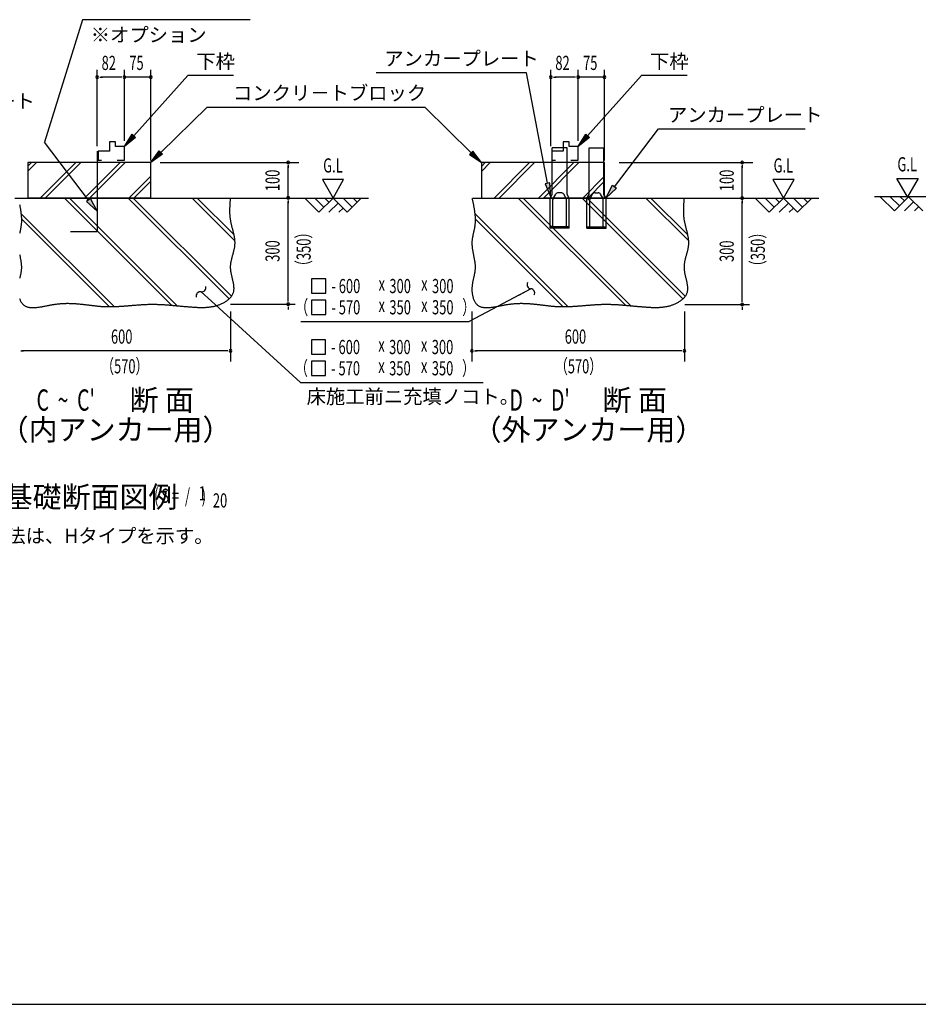
# Model space of a CAD drawing. Extents: x 543 to 20545, y 184 to 14052.
# Drawn here: x 6210 to 12557, y 517 to 7470 of the extents above; entities that cross this region are included whole.
import ezdxf
from ezdxf.enums import TextEntityAlignment as Align

# ---------------------------------------------------------------- set-up
doc = ezdxf.new("R2010")
doc.units = 0
doc.header["$LTSCALE"] = 50
doc.header["$MEASUREMENT"] = 0
for name, color, linetype in [('ANKA_PL', 70, 'CONTINUOUS'), ('HIKIDASHI', 6, 'CONTINUOUS'), ('M1', 4, 'CONTINUOUS'), ('SUNPOU', 4, 'CONTINUOUS'), ('U1', 3, 'CONTINUOUS'), ('U2', 4, 'CONTINUOUS'), ('U4', 6, 'CONTINUOUS'), ('WAKUSEN-01', 50, 'CONTINUOUS')]:
    doc.layers.add(name, color=color, linetype=linetype)
doc.styles.add('00', font='ROMANS', dxfattribs={"width": 0.666667, "bigfont": 'BIGFONT'})
doc.styles.add('01', font='ROMANS', dxfattribs={"height": 3, "bigfont": 'BIGFONT'})

msp = doc.modelspace()

# ---------------------------------------------------------------- linework, layer by layer
at = {"layer": 'ANKA_PL'}
for p, q in [((6756.7, 6540.8), (6756.7, 5972.5)), ((10076.5, 6564.7), (9971.5, 6564.7)), ((9971.5, 6234.7), (9971.5, 6564.7)), ((10076.5, 6234.7), (10076.5, 6564.7)), ((10231.5, 6564.7), (10336.5, 6564.7)), ((10231.5, 6234.7), (10231.5, 6564.7)), ((10336.5, 6234.7), (10336.5, 6564.7)), ((9956.5, 6208.7), (9971.5, 6234.7)), ((9956.5, 5997.2), (9956.5, 6208.7)), ((9976.5, 6007.2), (9976.5, 6200)), ((9978.2, 6206.2), (9996.1, 6237.2)), ((10034.7, 6247.2), (10013.4, 6247.2)), ((10069.9, 6206.2), (10052, 6237.2)), ((10071.5, 6007.2), (10071.5, 6200)), ((10091.5, 6208.7), (10076.5, 6234.7)), ((10091.5, 6208.7), (10076.5, 6234.7)), ((10091.5, 5997.2), (10091.5, 6208.7)), ((10216.5, 6208.7), (10231.5, 6234.7)), ((10216.5, 6208.7), (10231.5, 6234.7)), ((10216.5, 5997.2), (10216.5, 6208.7)), ((10236.5, 6007.2), (10236.5, 6200)), ((10238.2, 6206.2), (10256.1, 6237.2)), ((10273.4, 6247.2), (10294.7, 6247.2)), ((10329.9, 6206.2), (10312, 6237.2)), ((10331.5, 6007.2), (10331.5, 6200)), ((10351.5, 6208.7), (10336.5, 6234.7)), ((10351.5, 5997.2), (10351.5, 6208.7)), ((10091.5, 6007.2), (9956.5, 6007.2)), ((10091.5, 5997.2), (9956.5, 5997.2)), ((10091.5, 5997.2), (9956.5, 5997.2)), ((10091.5, 5997.2), (9956.5, 5997.2)), ((10091.5, 5997.2), (9956.5, 5997.2)), ((10216.5, 6007.2), (10351.5, 6007.2)), ((10216.5, 5997.2), (10351.5, 5997.2)), ((10216.5, 5997.2), (10351.5, 5997.2)), ((10216.5, 5997.2), (10351.5, 5997.2)), ((10216.5, 5997.2), (10351.5, 5997.2)), ((6756.7, 5972.5), (6569.2, 5972.5))]:
    msp.add_line(p, q, dxfattribs=at)
for centre, radius, start, end in [((9989, 6200), 12.5, 150, 180), ((10013.4, 6227.2), 20, 90, 150), ((10034.7, 6227.2), 20, 30, 90), ((10059, 6200), 12.5, 0, 30), ((10249, 6200), 12.5, 150, 180), ((10273.4, 6227.2), 20, 90, 150), ((10294.7, 6227.2), 20, 30, 90), ((10319, 6200), 12.5, 0, 30)]:
    msp.add_arc(centre, radius, start, end, dxfattribs=at)
at = {"layer": 'HIKIDASHI'}
for p, q in [((6654.5, 7469.6), (6384.7, 6604.4)), ((7836.8, 7469.6), (6654.5, 7469.6)), ((9790.4, 7095.5), (8727.9, 7095.5)), ((9790.4, 7095.5), (8727.9, 7095.5)), ((9937.1, 6314.2), (9790.4, 7095.5)), ((7015.9, 6649.6), (7397.7, 7075.1)), ((7720.3, 7075.1), (7397.7, 7075.1)), ((10220.8, 6649.6), (10602.6, 7075.1)), ((10925.2, 7075.1), (10602.6, 7075.1)), ((7207.6, 6531.9), (7534.7, 6852)), ((7534.7, 6852), (9072.5, 6852)), ((9399.6, 6530.5), (9072.5, 6850.5)), ((10411.1, 6290.1), (10722.4, 6698)), ((10722.4, 6698), (11758.6, 6698)), ((10722.4, 6698), (11758.6, 6698)), ((6949.2, 6575.1), (7003.5, 6660.7)), ((7028.3, 6638.4), (6949.2, 6575.1)), ((7003.5, 6660.7), (7028.3, 6638.4)), ((10154, 6575.1), (10208.4, 6660.7)), ((10233.2, 6638.4), (10154, 6575.1)), ((10208.4, 6660.7), (10233.2, 6638.4)), ((6696, 6196.4), (6384.7, 6604.4)), ((7136.2, 6462), (7196, 6543.9)), ((7196, 6543.9), (7219.3, 6520)), ((9411.2, 6542.4), (9387.9, 6518.6)), ((9471, 6460.5), (9411.2, 6542.4)), ((7219.3, 6520), (7136.2, 6462)), ((9387.9, 6518.6), (9471, 6460.5)), ((9953.3, 6318.2), (9921, 6310.1)), ((9921, 6310.1), (9961.4, 6217.2)), ((9961.4, 6217.2), (9953.3, 6318.2)), ((10350.5, 6210.5), (10397.9, 6300.2)), ((10424.4, 6279.9), (10350.5, 6210.5)), ((10397.9, 6300.2), (10424.4, 6279.9)), ((6709.2, 6206.5), (6682.7, 6186.3)), ((6756.7, 6116.9), (6709.2, 6206.5)), ((6682.7, 6186.3), (6756.7, 6116.9)), ((8371.5, 5639), (8271.5, 5639)), ((8271.5, 5639), (8271.5, 5539)), ((8371.5, 5539), (8371.5, 5639)), ((9820.7, 5570), (9383.3, 5339)), ((9820.7, 5570), (9732.3, 5523.3)), ((7490.9, 5548.6), (7564.8, 5481.3)), ((8271.5, 5539), (8371.5, 5539)), ((7564.8, 5481.3), (8193.9, 4908.4)), ((8271.5, 5489), (8271.5, 5389)), ((8371.5, 5489), (8271.5, 5489)), ((8371.5, 5389), (8371.5, 5489)), ((8271.5, 5389), (8371.5, 5389)), ((8195.7, 5339), (9383.3, 5339)), ((8369.7, 5208.4), (8269.7, 5208.4)), ((8269.7, 5208.4), (8269.7, 5108.4)), ((8369.7, 5108.4), (8369.7, 5208.4)), ((8269.7, 5108.4), (8369.7, 5108.4)), ((8269.7, 5058.4), (8269.7, 4958.4)), ((8369.7, 5058.4), (8269.7, 5058.4)), ((8369.7, 4958.4), (8369.7, 5058.4)), ((8269.7, 4958.4), (8369.7, 4958.4)), ((8193.9, 4908.4), (9483.7, 4908.4))]:
    msp.add_line(p, q, dxfattribs=at)
for centre, start, end in [((7495.4, 5578.2), 261.23868, 14.12406), ((9823.7, 5599.8), 151.39936, 264.28474), ((9817.7, 5540.1), 331.39936, 84.28474), ((7486.3, 5518.9), 81.23868, 194.12406)]:
    msp.add_arc(centre, 30, start, end, dxfattribs=at)
for points in [[(7028.3, 6638.4), (7003.5, 6660.7), (6949.2, 6575.1)], [(10233.2, 6638.4), (10208.4, 6660.7), (10154, 6575.1)], [(7219.3, 6520), (7196, 6543.9), (7136.2, 6462)], [(9387.9, 6518.6), (9411.2, 6542.4), (9471, 6460.5)], [(9921, 6310.1), (9953.3, 6318.2), (9961.4, 6217.2)], [(10424.4, 6279.9), (10397.9, 6300.2), (10350.5, 6210.5)], [(6682.7, 6186.3), (6709.2, 6206.5), (6756.7, 6116.9)]]:
    msp.add_solid(points, dxfattribs=at)
at = {"layer": 'SUNPOU'}
for p, q in [((6756.7, 6577), (6756.7, 7114.5)), ((6949.2, 6614.5), (6949.2, 7114.5)), ((6949.2, 6614.5), (6949.2, 7114.5)), ((7136.2, 6475.9), (7136.2, 7114.5)), ((9961.5, 6577), (9961.5, 7114.5)), ((10154, 6614.5), (10154, 7114.5)), ((10154, 6614.5), (10154, 7114.5)), ((10341, 6475.9), (10341, 7114.5)), ((6775.4, 7064.5), (6794.2, 7064.5)), ((6924.2, 7064.5), (6784.8, 7064.5)), ((6924.2, 7064.5), (6899.2, 7064.5)), ((6930.4, 7064.5), (6911.7, 7064.5)), ((6930.4, 7064.5), (6911.7, 7064.5)), ((7136.2, 7064.5), (6949.2, 7064.5)), ((7128.7, 7064.5), (7136.2, 7064.5)), ((9980.3, 7064.5), (9999, 7064.5)), ((10129, 7064.5), (9989.7, 7064.5)), ((10129, 7064.5), (10104, 7064.5)), ((10135.3, 7064.5), (10116.5, 7064.5)), ((10135.3, 7064.5), (10116.5, 7064.5)), ((10341, 7064.5), (10154, 7064.5)), ((10333.5, 7064.5), (10341, 7064.5)), ((7201.9, 6461.8), (8180.5, 6461.8)), ((8105.5, 6443.1), (8105.5, 6424.3)), ((8105.5, 6211.8), (8105.5, 6436.8)), ((10444.6, 6460.5), (11388.3, 6460.5)), ((11313.3, 6441.8), (11313.3, 6423)), ((11313.3, 6210.5), (11313.3, 6435.5)), ((8497.8, 6340.5), (8347.8, 6340.5)), ((8347.8, 6340.5), (8422.8, 6210.5)), ((8422.8, 6210.5), (8497.8, 6340.5)), ((11679, 6340.5), (11529, 6340.5)), ((11529, 6340.5), (11604, 6210.5)), ((11604, 6210.5), (11679, 6340.5)), ((12405.3, 6348.8), (12555.3, 6348.8)), ((12480.3, 6218.9), (12405.3, 6348.8)), ((12555.3, 6348.8), (12480.3, 6218.9)), ((8105.5, 6193.1), (8105.5, 6174.3)), ((11313.3, 6191.8), (11313.3, 6173)), ((8105.5, 5485.4), (8105.5, 6186.8)), ((11313.3, 5484.1), (11313.3, 6185.5)), ((8105.5, 5479.2), (8105.5, 5497.9)), ((11313.3, 5477.9), (11313.3, 5496.6)), ((7699.4, 5460.4), (8155.5, 5460.4)), ((8105.5, 5441.7), (8105.5, 5422.9)), ((10907.2, 5459.1), (11363.3, 5459.1)), ((11313.3, 5440.4), (11313.3, 5421.6)), ((7699.4, 5410.4), (7699.4, 5057.2)), ((9404.3, 5410.4), (9404.3, 5057.2)), ((10904.3, 5410.4), (10904.3, 5057.2)), ((6218.1, 5132.2), (6236.9, 5132.2)), ((7674.4, 5132.2), (6224.4, 5132.2)), ((7680.6, 5132.2), (7661.9, 5132.2)), ((9423, 5132.2), (9441.8, 5132.2)), ((10879.3, 5132.2), (9429.3, 5132.2)), ((10885.5, 5132.2), (10866.8, 5132.2))]:
    msp.add_line(p, q, dxfattribs=at)
for centre, start, end in [((6756.7, 7064.5), 0, 180), ((6756.7, 7064.5), 180, 0), ((6949.2, 7064.5), 0, 180), ((6949.2, 7064.5), 0, 180), ((6949.2, 7064.5), 0, 180), ((6949.2, 7064.5), 0, 180), ((6949.2, 7064.5), 180, 0), ((6949.2, 7064.5), 180, 0), ((6949.2, 7064.5), 180, 0), ((6949.2, 7064.5), 180, 0), ((7136.2, 7064.5), 0, 180), ((7136.2, 7064.5), 180, 0), ((9961.5, 7064.5), 0, 180), ((9961.5, 7064.5), 180, 0), ((10154, 7064.5), 0, 180), ((10154, 7064.5), 0, 180), ((10154, 7064.5), 0, 180), ((10154, 7064.5), 0, 180), ((10154, 7064.5), 180, 0), ((10154, 7064.5), 180, 0), ((10154, 7064.5), 180, 0), ((10154, 7064.5), 180, 0), ((10341, 7064.5), 0, 180), ((10341, 7064.5), 180, 0), ((8105.5, 6461.8), 90, 270), ((8105.5, 6461.8), 270, 90), ((11313.3, 6460.5), 90, 270), ((11313.3, 6460.5), 270, 90), ((8105.5, 6211.8), 90, 270), ((8105.5, 6211.8), 270, 90), ((11313.3, 6210.5), 90, 270), ((11313.3, 6210.5), 270, 90), ((8105.5, 5460.4), 90, 270), ((8105.5, 5460.4), 90, 270), ((8105.5, 5460.4), 270, 90), ((8105.5, 5460.4), 270, 90), ((11313.3, 5459.1), 90, 270), ((11313.3, 5459.1), 90, 270), ((11313.3, 5459.1), 270, 90), ((11313.3, 5459.1), 270, 90), ((7699.4, 5132.2), 0, 180), ((7699.4, 5132.2), 180, 0), ((9404.3, 5132.2), 0, 180), ((9404.3, 5132.2), 180, 0), ((10904.3, 5132.2), 0, 180), ((10904.3, 5132.2), 180, 0)]:
    msp.add_arc(centre, 9.38, start, end, dxfattribs=at)
at = {"layer": 'U1'}
for p, q in [((6266.2, 6462), (6266.2, 6212)), ((6716.2, 6462), (6266.2, 6462)), ((7136.2, 6462), (6716.2, 6462)), ((7136.2, 6212), (7136.2, 6462)), ((9471, 6460.5), (9471, 6210.5)), ((9921, 6460.5), (9471, 6460.5)), ((10341, 6460.5), (9921, 6460.5)), ((10341, 6210.5), (10341, 6460.5)), ((6266.2, 6212), (6716.2, 6212)), ((6716.2, 6212), (7136.2, 6212)), ((9471, 6210.5), (9921, 6210.5)), ((9921, 6212), (10341, 6212))]:
    msp.add_line(p, q, dxfattribs=at)
for points in [[(6208.7, 5501.9, 0), (6210.4, 5496.9, 0), (6212.3, 5492.1, 0), (6214.3, 5487.5, 0), (6216.5, 5482.9, 0), (6218.8, 5478.6, 0), (6221.2, 5474.5, 0), (6223.8, 5470.5, 0), (6226.6, 5466.8, 0), (6229.5, 5463.3, 0), (6232.6, 5460, 0), (6235.8, 5457, 0), (6239.2, 5454.2, 0), (6242.7, 5451.6, 0), (6246.3, 5449.3, 0), (6250.1, 5447.2, 0), (6254.1, 5445.3, 0), (6258.1, 5443.6, 0), (6262.3, 5442.1, 0), (6266.6, 5440.8, 0), (6271, 5439.7, 0), (6275.5, 5438.8, 0), (6280.1, 5438, 0), (6284.8, 5437.4, 0), (6289.7, 5436.9, 0), (6294.6, 5436.6, 0), (6299.6, 5436.5, 0), (6304.7, 5436.4, 0), (6309.9, 5436.6, 0), (6315.1, 5436.8, 0), (6320.4, 5437.1, 0), (6325.8, 5437.5, 0), (6331.3, 5438.1, 0), (6336.8, 5438.7, 0), (6342.4, 5439.4, 0), (6348, 5440.2, 0), (6353.7, 5441.1, 0), (6359.4, 5442, 0), (6365.1, 5443, 0), (6370.9, 5444, 0), (6376.7, 5445.1, 0), (6382.6, 5446.2, 0), (6388.4, 5447.3, 0), (6394.3, 5448.4, 0), (6400.2, 5449.6, 0), (6406.1, 5450.8, 0), (6412.1, 5451.9, 0), (6418, 5453.1, 0), (6423.9, 5454.2, 0), (6429.8, 5455.4, 0), (6435.7, 5456.4, 0), (6441.6, 5457.5, 0), (6447.4, 5458.5, 0), (6453.2, 5459.5, 0), (6459.1, 5460.4, 0), (6464.8, 5461.2, 0), (6470.6, 5462, 0), (6476.3, 5462.7, 0), (6482, 5463.4, 0), (6487.6, 5463.9, 0), (6493.2, 5464.5, 0), (6498.8, 5464.9, 0), (6504.4, 5465.4, 0), (6509.9, 5465.7, 0), (6515.4, 5466, 0), (6520.9, 5466.3, 0), (6526.3, 5466.5, 0), (6531.7, 5466.7, 0), (6537.1, 5466.8, 0), (6542.5, 5466.9, 0), (6547.9, 5466.9, 0), (6553.2, 5466.9, 0), (6558.5, 5466.8, 0), (6563.8, 5466.7, 0), (6569.1, 5466.6, 0), (6574.3, 5466.4, 0), (6579.5, 5466.2, 0), (6584.7, 5466, 0), (6589.9, 5465.7, 0), (6595.1, 5465.4, 0), (6600.2, 5465.1, 0), (6605.4, 5464.8, 0), (6610.5, 5464.4, 0), (6615.6, 5464, 0), (6620.6, 5463.5, 0), (6625.7, 5463.1, 0), (6630.8, 5462.6, 0), (6635.8, 5462.1, 0), (6640.9, 5461.6, 0), (6645.9, 5461.1, 0), (6650.9, 5460.5, 0), (6655.9, 5460, 0), (6660.8, 5459.4, 0), (6665.8, 5458.9, 0), (6670.8, 5458.3, 0), (6675.7, 5457.7, 0), (6680.7, 5457.1, 0), (6685.6, 5456.5, 0), (6690.6, 5455.9, 0), (6695.5, 5455.3, 0), (6700.4, 5454.6, 0), (6705.3, 5454.1, 0), (6710.2, 5453.4, 0), (6715.1, 5452.8, 0), (6720, 5452.2, 0), (6725, 5451.7, 0), (6729.9, 5451.1, 0), (6734.8, 5450.5, 0), (6739.7, 5450, 0), (6744.6, 5449.4, 0), (6749.5, 5448.9, 0), (6754.4, 5448.4, 0), (6759.3, 5447.9, 0), (6764.2, 5447.4, 0), (6769.1, 5446.9, 0), (6774, 5446.5, 0), (6778.9, 5446.1, 0), (6783.8, 5445.7, 0), (6788.8, 5445.4, 0), (6793.7, 5445, 0), (6798.6, 5444.7, 0), (6803.6, 5444.4, 0), (6808.5, 5444.2, 0), (6813.5, 5444, 0), (6818.5, 5443.8, 0), (6823.5, 5443.7, 0), (6828.4, 5443.6, 0), (6833.4, 5443.5, 0), (6838.4, 5443.4, 0), (6843.5, 5443.4, 0), (6848.5, 5443.4, 0), (6853.5, 5443.5, 0), (6858.6, 5443.6, 0), (6863.6, 5443.7, 0), (6868.7, 5443.8, 0), (6873.7, 5443.9, 0), (6878.8, 5444.1, 0), (6883.9, 5444.3, 0), (6889, 5444.5, 0), (6894, 5444.7, 0), (6899.1, 5445, 0), (6904.2, 5445.2, 0), (6909.3, 5445.5, 0), (6914.5, 5445.9, 0), (6919.6, 5446.2, 0), (6924.7, 5446.5, 0), (6929.8, 5446.9, 0), (6935, 5447.2, 0), (6940.1, 5447.6, 0), (6945.2, 5448, 0), (6950.4, 5448.4, 0), (6955.5, 5448.8, 0), (6960.7, 5449.2, 0), (6965.9, 5449.6, 0), (6971, 5450, 0), (6976.2, 5450.4, 0), (6981.3, 5450.8, 0), (6986.5, 5451.3, 0), (6991.7, 5451.7, 0), (6996.9, 5452.1, 0), (7002, 5452.6, 0), (7007.2, 5453, 0), (7012.4, 5453.4, 0), (7017.6, 5453.8, 0), (7022.8, 5454.3, 0), (7028, 5454.7, 0), (7033.2, 5455.1, 0), (7038.4, 5455.5, 0), (7043.5, 5455.9, 0), (7048.7, 5456.3, 0), (7053.9, 5456.6, 0), (7059.1, 5457, 0), (7064.3, 5457.3, 0), (7069.5, 5457.7, 0), (7074.7, 5458, 0), (7079.9, 5458.3, 0), (7085.1, 5458.6, 0), (7090.3, 5458.9, 0), (7095.5, 5459.1, 0), (7100.7, 5459.4, 0), (7105.9, 5459.6, 0), (7111, 5459.8, 0), (7116.2, 5459.9, 0), (7121.4, 5460.1, 0), (7126.6, 5460.2, 0), (7131.8, 5460.3, 0), (7137, 5460.4, 0), (7142.1, 5460.4, 0), (7147.3, 5460.4, 0), (7152.5, 5460.4, 0), (7157.6, 5460.4, 0), (7162.8, 5460.3, 0), (7168, 5460.2, 0), (7173.1, 5460.1, 0), (7178.3, 5460, 0), (7183.4, 5459.8, 0), (7188.6, 5459.7, 0), (7193.7, 5459.5, 0), (7198.9, 5459.2, 0), (7204, 5459, 0), (7209.2, 5458.8, 0), (7214.3, 5458.5, 0), (7219.5, 5458.2, 0), (7224.6, 5457.9, 0), (7229.7, 5457.6, 0), (7234.9, 5457.2, 0), (7240, 5456.9, 0), (7245.1, 5456.5, 0), (7250.3, 5456.1, 0), (7255.4, 5455.7, 0), (7260.5, 5455.3, 0), (7265.6, 5454.9, 0), (7270.8, 5454.5, 0), (7275.9, 5454.1, 0), (7281, 5453.6, 0), (7286.1, 5453.2, 0), (7291.3, 5452.7, 0), (7296.4, 5452.3, 0), (7301.5, 5451.8, 0), (7306.6, 5451.3, 0), (7311.7, 5450.9, 0), (7316.9, 5450.4, 0), (7322, 5449.9, 0), (7327.1, 5449.4, 0), (7332.2, 5448.9, 0), (7337.3, 5448.5, 0), (7342.4, 5448, 0), (7347.6, 5447.5, 0), (7352.7, 5447, 0), (7357.8, 5446.6, 0), (7362.9, 5446.1, 0), (7368, 5445.6, 0), (7373.1, 5445.2, 0), (7378.2, 5444.7, 0), (7383.4, 5444.3, 0), (7388.5, 5443.8, 0), (7393.6, 5443.4, 0), (7398.7, 5443, 0), (7403.8, 5442.6, 0), (7408.9, 5442.1, 0), (7414.1, 5441.8, 0), (7419.2, 5441.4, 0), (7424.3, 5441, 0), (7429.4, 5440.7, 0), (7434.5, 5440.3, 0), (7439.7, 5440, 0), (7444.8, 5439.7, 0), (7449.9, 5439.4, 0), (7455, 5439.1, 0), (7460.2, 5438.9, 0), (7465.3, 5438.6, 0), (7470.4, 5438.4, 0), (7475.6, 5438.3, 0), (7480.7, 5438.1, 0), (7485.8, 5438, 0), (7490.9, 5437.9, 0), (7496.1, 5437.9, 0), (7501.2, 5437.9, 0), (7506.3, 5438, 0), (7511.4, 5438.1, 0), (7516.6, 5438.2, 0), (7521.7, 5438.5, 0), (7526.8, 5438.8, 0), (7531.9, 5439.1, 0), (7537, 5439.5, 0), (7542.2, 5440, 0), (7547.3, 5440.5, 0), (7552.4, 5441.1, 0), (7557.5, 5441.8, 0), (7562.6, 5442.6, 0), (7567.7, 5443.4, 0), (7572.8, 5444.4, 0), (7577.9, 5445.4, 0), (7583, 5446.5, 0), (7588.1, 5447.7, 0), (7593.1, 5449, 0), (7598.2, 5450.4, 0), (7603.3, 5451.9, 0), (7608.4, 5453.6, 0), (7613.4, 5455.3, 0), (7618.5, 5457.1, 0), (7623.5, 5459.1, 0), (7628.6, 5461.1, 0), (7633.6, 5463.3, 0), (7638.6, 5465.6, 0), (7643.6, 5468.1, 0), (7648.5, 5470.6, 0), (7653.4, 5473.2, 0), (7658.2, 5476, 0), (7663, 5478.9, 0), (7667.6, 5481.8, 0), (7672.1, 5484.9, 0), (7676.5, 5488.1, 0), (7680.8, 5491.4, 0), (7684.9, 5494.7, 0), (7688.9, 5498.2, 0), (7692.8, 5501.8, 0), (7696.4, 5505.5, 0), (7699.9, 5509.2, 0), (7703.1, 5513.1, 0), (7706.1, 5517, 0), (7709, 5521, 0), (7711.5, 5525.1, 0), (7713.9, 5529.3, 0), (7716, 5533.6, 0), (7717.7, 5537.9, 0), (7719.3, 5542.3, 0), (7720.6, 5546.8, 0), (7721.6, 5551.4, 0), (7722.4, 5556, 0), (7722.9, 5560.7, 0), (7723.3, 5565.4, 0), (7723.5, 5570.3, 0), (7723.5, 5575.1, 0), (7723.3, 5580, 0), (7722.9, 5585, 0), (7722.5, 5590.1, 0), (7721.8, 5595.1, 0), (7721.1, 5600.2, 0), (7720.2, 5605.4, 0), (7719.3, 5610.6, 0), (7718.3, 5615.8, 0), (7717.2, 5621, 0), (7716, 5626.3, 0), (7714.8, 5631.6, 0), (7713.6, 5636.9, 0), (7712.3, 5642.3, 0), (7711, 5647.6, 0), (7709.8, 5653, 0), (7708.5, 5658.4, 0), (7707.3, 5663.8, 0), (7706.1, 5669.1, 0), (7705, 5674.5, 0), (7704, 5679.9, 0), (7703, 5685.3, 0), (7702.1, 5690.7, 0), (7701.3, 5696.1, 0), (7700.6, 5701.5, 0), (7700.1, 5706.8, 0), (7699.7, 5712.1, 0), (7699.4, 5717.4, 0), (7699.4, 5722.7, 0), (7699.4, 5728, 0), (7699.7, 5733.2, 0), (7700, 5738.5, 0), (7700.6, 5743.6, 0), (7701.2, 5748.8, 0), (7702, 5754, 0), (7702.8, 5759.1, 0), (7703.8, 5764.2, 0), (7704.8, 5769.4, 0), (7706, 5774.4, 0), (7707.1, 5779.5, 0), (7708.4, 5784.6, 0), (7709.7, 5789.6, 0), (7711, 5794.7, 0), (7712.4, 5799.7, 0), (7713.8, 5804.7, 0), (7715.1, 5809.7, 0), (7716.5, 5814.7, 0), (7717.9, 5819.7, 0), (7719.3, 5824.7, 0), (7720.6, 5829.6, 0), (7721.9, 5834.6, 0), (7723.1, 5839.6, 0), (7724.3, 5844.6, 0), (7725.4, 5849.5, 0), (7726.4, 5854.5, 0), (7727.4, 5859.4, 0), (7728.2, 5864.4, 0), (7729, 5869.4, 0), (7729.6, 5874.4, 0), (7730.1, 5879.3, 0), (7730.4, 5884.3, 0), (7730.6, 5889.3, 0), (7730.7, 5894.3, 0), (7730.6, 5899.3, 0), (7730.4, 5904.3, 0), (7730.1, 5909.3, 0), (7729.7, 5914.3, 0), (7729.2, 5919.3, 0), (7728.5, 5924.3, 0), (7727.8, 5929.3, 0), (7727, 5934.4, 0), (7726.1, 5939.4, 0), (7725.1, 5944.4, 0), (7724.1, 5949.5, 0), (7723, 5954.5, 0), (7721.9, 5959.6, 0), (7720.7, 5964.6, 0), (7719.5, 5969.7, 0), (7718.2, 5974.8, 0), (7716.9, 5979.9, 0), (7715.6, 5984.9, 0), (7714.3, 5990, 0), (7713, 5995.1, 0), (7711.6, 6000.2, 0), (7710.3, 6005.2, 0), (7709, 6010.3, 0), (7707.8, 6015.4, 0), (7706.5, 6020.5, 0), (7705.3, 6025.6, 0), (7704.1, 6030.7, 0), (7703, 6035.8, 0), (7702, 6040.9, 0), (7701, 6046.1, 0), (7700, 6051.2, 0), (7699.2, 6056.3, 0), (7698.4, 6061.4, 0), (7697.7, 6066.5, 0), (7697.1, 6071.7, 0), (7696.6, 6076.8, 0), (7696.1, 6081.9, 0), (7695.7, 6087, 0), (7695.4, 6092.2, 0), (7695.1, 6097.3, 0), (7694.9, 6102.4, 0), (7694.7, 6107.6, 0), (7694.6, 6112.7, 0), (7694.6, 6117.9, 0), (7694.6, 6123, 0), (7694.6, 6128.1, 0), (7694.7, 6133.3, 0), (7694.8, 6138.4, 0), (7695, 6143.6, 0), (7695.2, 6148.7, 0), (7695.4, 6153.9, 0), (7695.7, 6159, 0), (7696, 6164.2, 0), (7696.3, 6169.3, 0), (7696.6, 6174.5, 0), (7697, 6179.6, 0), (7697.4, 6184.8, 0), (7697.8, 6189.9, 0), (7698.2, 6195.1, 0), (7698.6, 6200.2, 0), (7699, 6205.4, 0), (7699.4, 6210.6, 0)], [(9404.3, 6210.6, 0), (9405.4, 6205.4, 0), (9406.5, 6200.2, 0), (9407.6, 6195.1, 0), (9408.6, 6189.9, 0), (9409.7, 6184.8, 0), (9410.8, 6179.6, 0), (9411.8, 6174.5, 0), (9412.9, 6169.4, 0), (9413.9, 6164.2, 0), (9414.9, 6159.1, 0), (9415.9, 6153.9, 0), (9416.8, 6148.8, 0), (9417.7, 6143.6, 0), (9418.6, 6138.5, 0), (9419.5, 6133.4, 0), (9420.3, 6128.2, 0), (9421.1, 6123.1, 0), (9421.8, 6118, 0), (9422.5, 6112.8, 0), (9423.2, 6107.7, 0), (9423.8, 6102.6, 0), (9424.3, 6097.5, 0), (9424.8, 6092.3, 0), (9425.3, 6087.2, 0), (9425.7, 6082.1, 0), (9426, 6077, 0), (9426.3, 6071.9, 0), (9426.5, 6066.8, 0), (9426.6, 6061.7, 0), (9426.7, 6056.6, 0), (9426.7, 6051.5, 0), (9426.6, 6046.4, 0), (9426.5, 6041.3, 0), (9426.2, 6036.2, 0), (9425.9, 6031.1, 0), (9425.6, 6026.1, 0), (9425.1, 6021, 0), (9424.5, 6015.9, 0), (9423.9, 6010.9, 0), (9423.1, 6005.8, 0), (9422.3, 6000.8, 0), (9421.4, 5995.7, 0), (9420.4, 5990.6, 0), (9419.3, 5985.6, 0), (9418.3, 5980.6, 0), (9417.1, 5975.5, 0), (9416, 5970.5, 0), (9414.9, 5965.4, 0), (9413.7, 5960.4, 0), (9412.6, 5955.4, 0), (9411.4, 5950.3, 0), (9410.4, 5945.2, 0), (9409.3, 5940.2, 0), (9408.4, 5935.1, 0), (9407.4, 5930.1, 0), (9406.6, 5925, 0), (9405.9, 5919.9, 0), (9405.2, 5914.9, 0), (9404.7, 5909.8, 0), (9404.3, 5904.7, 0), (9404.1, 5899.6, 0), (9403.9, 5894.5, 0), (9403.9, 5889.4, 0), (9404, 5884.2, 0), (9404.3, 5879.1, 0), (9404.6, 5873.9, 0), (9405, 5868.8, 0), (9405.5, 5863.7, 0), (9406.1, 5858.5, 0), (9406.8, 5853.4, 0), (9407.5, 5848.2, 0), (9408.3, 5843, 0), (9409.2, 5837.9, 0), (9410.1, 5832.7, 0), (9411, 5827.6, 0), (9412, 5822.4, 0), (9413, 5817.3, 0), (9414, 5812.1, 0), (9415, 5806.9, 0), (9416, 5801.8, 0), (9417, 5796.7, 0), (9418, 5791.5, 0), (9419, 5786.4, 0), (9420, 5781.3, 0), (9420.9, 5776.2, 0), (9421.8, 5771, 0), (9422.6, 5765.9, 0), (9423.4, 5760.9, 0), (9424.1, 5755.8, 0), (9424.7, 5750.7, 0), (9425.3, 5745.6, 0), (9425.8, 5740.6, 0), (9426.1, 5735.5, 0), (9426.4, 5730.5, 0), (9426.6, 5725.5, 0), (9426.7, 5720.5, 0), (9426.6, 5715.5, 0), (9426.4, 5710.6, 0), (9426.1, 5705.6, 0), (9425.6, 5700.7, 0), (9425.1, 5695.8, 0), (9424.4, 5690.8, 0), (9423.6, 5685.9, 0), (9422.8, 5681, 0), (9421.8, 5676.1, 0), (9420.9, 5671.2, 0), (9419.8, 5666.2, 0), (9418.7, 5661.3, 0), (9417.6, 5656.4, 0), (9416.5, 5651.4, 0), (9415.3, 5646.4, 0), (9414.2, 5641.4, 0), (9413, 5636.4, 0), (9411.9, 5631.3, 0), (9410.8, 5626.2, 0), (9409.8, 5621.1, 0), (9408.8, 5616, 0), (9407.8, 5610.8, 0), (9407, 5605.5, 0), (9406.2, 5600.2, 0), (9405.5, 5594.9, 0), (9404.9, 5589.5, 0), (9404.5, 5584.1, 0), (9404.1, 5578.6, 0), (9403.9, 5573.1, 0), (9403.8, 5567.5, 0), (9403.9, 5561.9, 0), (9404.1, 5556.2, 0), (9404.4, 5550.6, 0), (9404.9, 5545, 0), (9405.5, 5539.4, 0), (9406.2, 5533.8, 0), (9407.1, 5528.3, 0), (9408.1, 5522.9, 0), (9409.2, 5517.5, 0), (9410.5, 5512.2, 0), (9412, 5507, 0), (9413.6, 5501.9, 0), (9415.3, 5496.9, 0), (9417.2, 5492.1, 0), (9419.2, 5487.5, 0), (9421.3, 5482.9, 0), (9423.6, 5478.6, 0), (9426.1, 5474.5, 0), (9428.7, 5470.5, 0), (9431.5, 5466.8, 0), (9434.4, 5463.3, 0), (9437.5, 5460, 0), (9440.7, 5457, 0), (9444.1, 5454.2, 0), (9447.6, 5451.6, 0), (9451.2, 5449.3, 0), (9455, 5447.2, 0), (9458.9, 5445.3, 0), (9463, 5443.6, 0), (9467.1, 5442.1, 0), (9471.4, 5440.8, 0), (9475.8, 5439.7, 0), (9480.4, 5438.8, 0), (9485, 5438, 0), (9489.7, 5437.4, 0), (9494.5, 5436.9, 0), (9499.5, 5436.6, 0), (9504.5, 5436.5, 0), (9509.6, 5436.4, 0), (9514.7, 5436.6, 0), (9520, 5436.8, 0), (9525.3, 5437.1, 0), (9530.7, 5437.5, 0), (9536.1, 5438.1, 0), (9541.7, 5438.7, 0), (9547.2, 5439.4, 0), (9552.9, 5440.2, 0), (9558.5, 5441.1, 0), (9564.2, 5442, 0), (9570, 5443, 0), (9575.8, 5444, 0), (9581.6, 5445.1, 0), (9587.5, 5446.2, 0), (9593.3, 5447.3, 0), (9599.2, 5448.4, 0), (9605.1, 5449.6, 0), (9611, 5450.8, 0), (9616.9, 5451.9, 0), (9622.9, 5453.1, 0), (9628.8, 5454.2, 0), (9634.7, 5455.4, 0), (9640.6, 5456.4, 0), (9646.4, 5457.5, 0), (9652.3, 5458.5, 0), (9658.1, 5459.5, 0), (9663.9, 5460.4, 0), (9669.7, 5461.2, 0), (9675.4, 5462, 0), (9681.2, 5462.7, 0), (9686.8, 5463.4, 0), (9692.5, 5463.9, 0), (9698.1, 5464.5, 0), (9703.7, 5464.9, 0), (9709.2, 5465.4, 0), (9714.8, 5465.7, 0), (9720.3, 5466, 0), (9725.8, 5466.3, 0), (9731.2, 5466.5, 0), (9736.6, 5466.7, 0), (9742, 5466.8, 0), (9747.4, 5466.9, 0), (9752.8, 5466.9, 0), (9758.1, 5466.9, 0), (9763.4, 5466.8, 0), (9768.7, 5466.7, 0), (9773.9, 5466.6, 0), (9779.2, 5466.4, 0), (9784.4, 5466.2, 0), (9789.6, 5466, 0), (9794.8, 5465.7, 0), (9800, 5465.4, 0), (9805.1, 5465.1, 0), (9810.2, 5464.8, 0), (9815.3, 5464.4, 0), (9820.4, 5464, 0), (9825.5, 5463.5, 0), (9830.6, 5463.1, 0), (9835.7, 5462.6, 0), (9840.7, 5462.1, 0), (9845.7, 5461.6, 0), (9850.7, 5461.1, 0), (9855.7, 5460.5, 0), (9860.7, 5460, 0), (9865.7, 5459.4, 0), (9870.7, 5458.9, 0), (9875.7, 5458.3, 0), (9880.6, 5457.7, 0), (9885.6, 5457.1, 0), (9890.5, 5456.5, 0), (9895.4, 5455.9, 0), (9900.4, 5455.3, 0), (9905.3, 5454.6, 0), (9910.2, 5454.1, 0), (9915.1, 5453.4, 0), (9920, 5452.8, 0), (9924.9, 5452.2, 0), (9929.8, 5451.7, 0), (9934.7, 5451.1, 0), (9939.6, 5450.5, 0), (9944.5, 5450, 0), (9949.4, 5449.4, 0), (9954.3, 5448.9, 0), (9959.2, 5448.4, 0), (9964.1, 5447.9, 0), (9969, 5447.4, 0), (9974, 5446.9, 0), (9978.9, 5446.5, 0), (9983.8, 5446.1, 0), (9988.7, 5445.7, 0), (9993.6, 5445.4, 0), (9998.6, 5445, 0), (10003.5, 5444.7, 0), (10008.5, 5444.4, 0), (10013.4, 5444.2, 0), (10018.4, 5444, 0), (10023.3, 5443.8, 0), (10028.3, 5443.7, 0), (10033.3, 5443.6, 0), (10038.3, 5443.5, 0), (10043.3, 5443.4, 0), (10048.3, 5443.4, 0), (10053.4, 5443.4, 0), (10058.4, 5443.5, 0), (10063.4, 5443.6, 0), (10068.5, 5443.7, 0), (10073.5, 5443.8, 0), (10078.6, 5443.9, 0), (10083.7, 5444.1, 0), (10088.7, 5444.3, 0), (10093.8, 5444.5, 0), (10098.9, 5444.7, 0), (10104, 5445, 0), (10109.1, 5445.2, 0), (10114.2, 5445.5, 0), (10119.3, 5445.9, 0), (10124.4, 5446.2, 0), (10129.6, 5446.5, 0), (10134.7, 5446.9, 0), (10139.8, 5447.2, 0), (10145, 5447.6, 0), (10150.1, 5448, 0), (10155.3, 5448.4, 0), (10160.4, 5448.8, 0), (10165.6, 5449.2, 0), (10170.7, 5449.6, 0), (10175.9, 5450, 0), (10181.1, 5450.4, 0), (10186.2, 5450.8, 0), (10191.4, 5451.3, 0), (10196.6, 5451.7, 0), (10201.7, 5452.1, 0), (10206.9, 5452.6, 0), (10212.1, 5453, 0), (10217.3, 5453.4, 0), (10222.5, 5453.8, 0), (10227.7, 5454.3, 0), (10232.9, 5454.7, 0), (10238, 5455.1, 0), (10243.2, 5455.5, 0), (10248.4, 5455.9, 0), (10253.6, 5456.3, 0), (10258.8, 5456.6, 0), (10264, 5457, 0), (10269.2, 5457.3, 0), (10274.4, 5457.7, 0), (10279.6, 5458, 0), (10284.8, 5458.3, 0), (10290, 5458.6, 0), (10295.2, 5458.9, 0), (10300.4, 5459.1, 0), (10305.5, 5459.4, 0), (10310.7, 5459.6, 0), (10315.9, 5459.8, 0), (10321.1, 5459.9, 0), (10326.3, 5460.1, 0), (10331.5, 5460.2, 0), (10336.7, 5460.3, 0), (10341.8, 5460.4, 0), (10347, 5460.4, 0), (10352.2, 5460.4, 0), (10357.3, 5460.4, 0), (10362.5, 5460.4, 0), (10367.7, 5460.3, 0), (10372.8, 5460.2, 0), (10378, 5460.1, 0), (10383.2, 5460, 0), (10388.3, 5459.8, 0), (10393.5, 5459.7, 0), (10398.6, 5459.5, 0), (10403.8, 5459.2, 0), (10408.9, 5459, 0), (10414, 5458.8, 0), (10419.2, 5458.5, 0), (10424.3, 5458.2, 0), (10429.5, 5457.9, 0), (10434.6, 5457.6, 0), (10439.7, 5457.2, 0), (10444.9, 5456.9, 0), (10450, 5456.5, 0), (10455.1, 5456.1, 0), (10460.3, 5455.7, 0), (10465.4, 5455.3, 0), (10470.5, 5454.9, 0), (10475.6, 5454.5, 0), (10480.8, 5454.1, 0), (10485.9, 5453.6, 0), (10491, 5453.2, 0), (10496.1, 5452.7, 0), (10501.3, 5452.3, 0), (10506.4, 5451.8, 0), (10511.5, 5451.3, 0), (10516.6, 5450.9, 0), (10521.7, 5450.4, 0), (10526.8, 5449.9, 0), (10532, 5449.4, 0), (10537.1, 5448.9, 0), (10542.2, 5448.5, 0), (10547.3, 5448, 0), (10552.4, 5447.5, 0), (10557.5, 5447, 0), (10562.7, 5446.6, 0), (10567.8, 5446.1, 0), (10572.9, 5445.6, 0), (10578, 5445.2, 0), (10583.1, 5444.7, 0), (10588.2, 5444.3, 0), (10593.3, 5443.8, 0), (10598.5, 5443.4, 0), (10603.6, 5443, 0), (10608.7, 5442.6, 0), (10613.8, 5442.1, 0), (10618.9, 5441.8, 0), (10624.1, 5441.4, 0), (10629.2, 5441, 0), (10634.3, 5440.7, 0), (10639.4, 5440.3, 0), (10644.5, 5440, 0), (10649.7, 5439.7, 0), (10654.8, 5439.4, 0), (10659.9, 5439.1, 0), (10665, 5438.9, 0), (10670.2, 5438.6, 0), (10675.3, 5438.4, 0), (10680.4, 5438.3, 0), (10685.6, 5438.1, 0), (10690.7, 5438, 0), (10695.8, 5437.9, 0), (10700.9, 5437.9, 0), (10706.1, 5437.9, 0), (10711.2, 5438, 0), (10716.3, 5438.1, 0), (10721.4, 5438.2, 0), (10726.6, 5438.5, 0), (10731.7, 5438.8, 0), (10736.8, 5439.1, 0), (10741.9, 5439.5, 0), (10747, 5440, 0), (10752.2, 5440.5, 0), (10757.3, 5441.1, 0), (10762.4, 5441.8, 0), (10767.5, 5442.6, 0), (10772.6, 5443.4, 0), (10777.7, 5444.4, 0), (10782.8, 5445.4, 0), (10787.9, 5446.5, 0), (10792.9, 5447.7, 0), (10798, 5449, 0), (10803.1, 5450.4, 0), (10808.2, 5451.9, 0), (10813.2, 5453.6, 0), (10818.3, 5455.3, 0), (10823.4, 5457.1, 0), (10828.4, 5459.1, 0), (10833.5, 5461.1, 0), (10838.5, 5463.3, 0), (10843.5, 5465.6, 0), (10848.5, 5468.1, 0), (10853.4, 5470.6, 0), (10858.3, 5473.2, 0), (10863.1, 5476, 0), (10867.8, 5478.9, 0), (10872.5, 5481.8, 0), (10877, 5484.9, 0), (10881.4, 5488.1, 0), (10885.7, 5491.4, 0), (10889.8, 5494.7, 0), (10893.8, 5498.2, 0), (10897.6, 5501.8, 0), (10901.3, 5505.5, 0), (10904.7, 5509.2, 0), (10908, 5513.1, 0), (10911, 5517, 0), (10913.8, 5521, 0), (10916.4, 5525.1, 0), (10918.8, 5529.3, 0), (10920.8, 5533.6, 0), (10922.6, 5537.9, 0), (10924.2, 5542.3, 0), (10925.4, 5546.8, 0), (10926.5, 5551.4, 0), (10927.2, 5556, 0), (10927.8, 5560.7, 0), (10928.2, 5565.4, 0), (10928.4, 5570.3, 0), (10928.3, 5575.1, 0), (10928.2, 5580, 0), (10927.8, 5585, 0), (10927.3, 5590.1, 0), (10926.7, 5595.1, 0), (10926, 5600.2, 0), (10925.1, 5605.4, 0), (10924.2, 5610.6, 0), (10923.2, 5615.8, 0), (10922.1, 5621, 0), (10920.9, 5626.3, 0), (10919.7, 5631.6, 0), (10918.5, 5636.9, 0), (10917.2, 5642.3, 0), (10915.9, 5647.6, 0), (10914.7, 5653, 0), (10913.4, 5658.4, 0), (10912.2, 5663.8, 0), (10911, 5669.1, 0), (10909.9, 5674.5, 0), (10908.8, 5679.9, 0), (10907.9, 5685.3, 0), (10907, 5690.7, 0), (10906.2, 5696.1, 0), (10905.5, 5701.5, 0), (10905, 5706.8, 0), (10904.6, 5712.1, 0), (10904.3, 5717.4, 0), (10904.2, 5722.7, 0), (10904.3, 5728, 0), (10904.5, 5733.2, 0), (10904.9, 5738.5, 0), (10905.4, 5743.6, 0), (10906.1, 5748.8, 0), (10906.8, 5754, 0), (10907.7, 5759.1, 0), (10908.7, 5764.2, 0), (10909.7, 5769.4, 0), (10910.8, 5774.4, 0), (10912, 5779.5, 0), (10913.3, 5784.6, 0), (10914.6, 5789.6, 0), (10915.9, 5794.7, 0), (10917.2, 5799.7, 0), (10918.6, 5804.7, 0), (10920, 5809.7, 0), (10921.4, 5814.7, 0), (10922.8, 5819.7, 0), (10924.1, 5824.7, 0), (10925.5, 5829.6, 0), (10926.8, 5834.6, 0), (10928, 5839.6, 0), (10929.2, 5844.6, 0), (10930.3, 5849.5, 0), (10931.3, 5854.5, 0), (10932.3, 5859.4, 0), (10933.1, 5864.4, 0), (10933.8, 5869.4, 0), (10934.5, 5874.4, 0), (10934.9, 5879.3, 0), (10935.3, 5884.3, 0), (10935.5, 5889.3, 0), (10935.6, 5894.3, 0), (10935.5, 5899.3, 0), (10935.3, 5904.3, 0), (10935, 5909.3, 0), (10934.6, 5914.3, 0), (10934, 5919.3, 0), (10933.4, 5924.3, 0), (10932.7, 5929.3, 0), (10931.9, 5934.4, 0), (10931, 5939.4, 0), (10930, 5944.4, 0), (10929, 5949.5, 0), (10927.9, 5954.5, 0), (10926.7, 5959.6, 0), (10925.6, 5964.6, 0), (10924.3, 5969.7, 0), (10923.1, 5974.8, 0), (10921.8, 5979.9, 0), (10920.5, 5984.9, 0), (10919.2, 5990, 0), (10917.8, 5995.1, 0), (10916.5, 6000.2, 0), (10915.2, 6005.2, 0), (10913.9, 6010.3, 0), (10912.6, 6015.4, 0), (10911.4, 6020.5, 0), (10910.2, 6025.6, 0), (10909, 6030.7, 0), (10907.9, 6035.8, 0), (10906.8, 6040.9, 0), (10905.9, 6046.1, 0), (10904.9, 6051.2, 0), (10904.1, 6056.3, 0), (10903.3, 6061.4, 0), (10902.6, 6066.5, 0), (10902, 6071.7, 0), (10901.5, 6076.8, 0), (10901, 6081.9, 0), (10900.6, 6087, 0), (10900.3, 6092.2, 0), (10900, 6097.3, 0), (10899.8, 6102.4, 0), (10899.6, 6107.6, 0), (10899.5, 6112.7, 0), (10899.5, 6117.9, 0), (10899.5, 6123, 0), (10899.5, 6128.1, 0), (10899.6, 6133.3, 0), (10899.7, 6138.4, 0), (10899.9, 6143.6, 0), (10900.1, 6148.7, 0), (10900.3, 6153.9, 0), (10900.6, 6159, 0), (10900.9, 6164.2, 0), (10901.2, 6169.3, 0), (10901.5, 6174.5, 0), (10901.9, 6179.6, 0), (10902.3, 6184.8, 0), (10902.6, 6189.9, 0), (10903, 6195.1, 0), (10903.4, 6200.2, 0), (10903.8, 6205.4, 0), (10904.3, 6210.6, 0)], [(6209, 6164.2, 0), (6210, 6159.1, 0), (6211, 6153.9, 0), (6211.9, 6148.8, 0), (6212.9, 6143.6, 0), (6213.7, 6138.5, 0), (6214.6, 6133.4, 0), (6215.4, 6128.2, 0), (6216.2, 6123.1, 0), (6216.9, 6118, 0), (6217.6, 6112.8, 0), (6218.3, 6107.7, 0), (6218.9, 6102.6, 0), (6219.5, 6097.5, 0), (6219.9, 6092.3, 0), (6220.4, 6087.2, 0), (6220.8, 6082.1, 0), (6221.1, 6077, 0), (6221.4, 6071.9, 0), (6221.6, 6066.8, 0), (6221.7, 6061.7, 0), (6221.8, 6056.6, 0), (6221.8, 6051.5, 0), (6221.7, 6046.4, 0), (6221.6, 6041.3, 0), (6221.4, 6036.2, 0), (6221.1, 6031.1, 0), (6220.7, 6026.1, 0), (6220.2, 6021, 0), (6219.6, 6015.9, 0), (6219, 6010.9, 0), (6218.2, 6005.8, 0), (6217.4, 6000.8, 0), (6216.5, 5995.7, 0), (6215.5, 5990.6, 0), (6214.5, 5985.6, 0), (6213.4, 5980.6, 0), (6212.3, 5975.5, 0), (6211.1, 5970.5, 0), (6210, 5965.4, 0), (6208.8, 5960.4, 0)], [(6209.1, 5812.1, 0), (6210.1, 5806.9, 0), (6211.2, 5801.8, 0), (6212.2, 5796.7, 0), (6213.2, 5791.5, 0), (6214.1, 5786.4, 0), (6215.1, 5781.3, 0), (6216, 5776.2, 0), (6216.9, 5771, 0), (6217.7, 5765.9, 0), (6218.5, 5760.9, 0), (6219.2, 5755.8, 0), (6219.9, 5750.7, 0), (6220.4, 5745.6, 0), (6220.9, 5740.6, 0), (6221.3, 5735.5, 0), (6221.5, 5730.5, 0), (6221.7, 5725.5, 0), (6221.8, 5720.5, 0), (6221.7, 5715.5, 0), (6221.5, 5710.6, 0), (6221.2, 5705.6, 0), (6220.7, 5700.7, 0), (6220.2, 5695.8, 0), (6219.5, 5690.8, 0), (6218.7, 5685.9, 0), (6217.9, 5681, 0), (6217, 5676.1, 0), (6216, 5671.2, 0), (6214.9, 5666.2, 0), (6213.9, 5661.3, 0), (6212.7, 5656.4, 0), (6211.6, 5651.4, 0), (6210.4, 5646.4, 0), (6209.3, 5641.4, 0)]]:
    msp.add_polyline3d(points, dxfattribs=at)
at = {"layer": 'U2'}
for p, q in [((6886.1, 6607.2), (6843.7, 6607.2)), ((6843.7, 6607.2), (6843.7, 6540.8)), ((6886.1, 6575.1), (6886.1, 6607.2)), ((10091, 6607.2), (10048.6, 6607.2)), ((10048.6, 6607.2), (10048.6, 6540.8)), ((10091, 6575.1), (10091, 6607.2)), ((6763.5, 6540.8), (6763.5, 6478)), ((6843.7, 6540.8), (6763.5, 6540.8)), ((6949.2, 6575.1), (6886.1, 6575.1)), ((6949.2, 6478), (6949.2, 6575.1)), ((9968.4, 6540.8), (9968.4, 6478)), ((10048.6, 6540.8), (9968.4, 6540.8)), ((10154, 6575.1), (10091, 6575.1)), ((10154, 6478), (10154, 6575.1)), ((6763.5, 6478), (6788.5, 6478)), ((6898.7, 6478), (6949.2, 6478)), ((9968.4, 6478), (9993.4, 6478)), ((10103.6, 6478), (10154, 6478)), ((6176.2, 6210.5), (8672.8, 6210.5)), ((8222.8, 6210.5), (8322.8, 6110.5)), ((8293.5, 6210.5), (8358.1, 6145.9)), ((8322.8, 6110.5), (8422.8, 6210.5)), ((8364.2, 6210.5), (8393.5, 6181.3)), ((8422.8, 6210.5), (8522.8, 6110.5)), ((8493.5, 6210.5), (8558.1, 6145.9)), ((8522.8, 6110.5), (8622.8, 6210.5)), ((8564.2, 6210.5), (8593.5, 6181.3)), ((9408.5, 6210.5), (11854, 6210.5)), ((11404, 6210.5), (11504, 6110.5)), ((11474.7, 6210.5), (11539.3, 6145.9)), ((11504, 6110.5), (11604, 6210.5)), ((11545.4, 6210.5), (11574.7, 6181.3)), ((11604, 6210.5), (11704, 6110.5)), ((11674.7, 6210.5), (11739.3, 6145.9)), ((11704, 6110.5), (11804, 6210.5)), ((11745.4, 6210.5), (11774.7, 6181.3)), ((13447.2, 6218.9), (12248.3, 6218.9)), ((12287.7, 6218.9), (12387.7, 6118.9)), ((12358.4, 6218.9), (12423, 6154.3)), ((12387.7, 6118.9), (12487.7, 6218.9)), ((12429.1, 6218.9), (12458.4, 6189.6)), ((12487.7, 6218.9), (12587.7, 6118.9)), ((8393.5, 6110.5), (8458.1, 6175.2)), ((8464.2, 6110.5), (8493.5, 6139.8)), ((11574.7, 6110.5), (11639.3, 6175.2)), ((11645.4, 6110.5), (11674.7, 6139.8)), ((12458.4, 6118.9), (12523, 6183.6)), ((12529.1, 6118.9), (12558.4, 6148.2))]:
    msp.add_line(p, q, dxfattribs=at)
at = {"layer": 'U4'}
for p, q in [((6266.2, 6399.3), (6328.8, 6462)), ((6266.2, 6434.7), (6293.5, 6462)), ((6356.5, 6212), (6606.5, 6462)), ((6391.8, 6212), (6641.8, 6462)), ((6669.5, 6212), (6919.5, 6462)), ((6704.8, 6212), (6954.8, 6462)), ((9471, 6397.9), (9533.7, 6460.5)), ((9471, 6433.2), (9498.4, 6460.5)), ((9561.4, 6210.5), (9811.4, 6460.5)), ((9596.7, 6210.5), (9846.7, 6460.5)), ((9874.3, 6210.5), (10124.3, 6460.5)), ((9909.7, 6210.5), (10159.7, 6460.5)), ((6982.5, 6212), (7136.2, 6365.7)), ((7017.8, 6212), (7136.2, 6330.3)), ((10187.3, 6210.5), (10341, 6364.2)), ((10222.7, 6210.5), (10341, 6328.9)), ((7283.1, 5453.4), (6526, 6210.5)), ((7322, 5449.9), (6561.4, 6210.5)), ((7689.1, 5498.4), (6976.9, 6210.5)), ((7706, 5516.8), (7012.3, 6210.5)), ((7730.2, 5908.2), (7427.9, 6210.5)), ((7724.1, 5949.7), (7463.2, 6210.5)), ((10488, 5453.4), (9730.9, 6210.5)), ((10526.9, 5449.9), (9766.2, 6210.5)), ((10894, 5498.4), (10181.8, 6210.5)), ((10910.9, 5516.8), (10217.2, 6210.5)), ((10935.1, 5908.2), (10632.8, 6210.5)), ((10928.9, 5949.7), (10668.1, 6210.5)), ((6876.9, 5444), (6219, 6102)), ((6842.2, 5443.4), (6221.7, 6063.9)), ((10081.8, 5444), (9423.8, 6102)), ((10047.1, 5443.4), (9426.6, 6063.9))]:
    msp.add_line(p, q, dxfattribs=at)
at = {"layer": 'WAKUSEN-01'}
msp.add_line((542.5, 517.5), (20477.5, 517.5), dxfattribs=at)

# ---------------------------------------------------------------- texts
at = {"layer": 'HIKIDASHI', "style": '01'}
for s, p in [('※オプション', (6711.4, 7312.9)), ('下枠', (7457, 7125.1)), ('アンカープレート', (8784.8, 7145.5)), ('下枠', (10661.8, 7125.1)), ('アンカープレート', (5226, 6844.8)), ('コンクリ－トブロック', (7716.6, 6902)), ('アンカープレート', (10788.4, 6748)), ('床施工前ニ充填ノコト。', (8236.1, 4758.4)), ('※（）内寸法は、Hタイプを示す。', (5433.3, 3775.7))]:
    msp.add_text(s, height=100, dxfattribs=at).set_placement(p)
at = {"layer": 'HIKIDASHI', "style": '00', "width": 0.67}
for s, p in [('- 600', (8411.2, 5539)), ('300', (8820.9, 5539)), ('300', (9122, 5539)), ('x', (8744.4, 5555.6)), ('x', (9045.5, 5555.6)), ('（', (8156.3, 5389)), ('）', (9335.9, 5389)), ('- 570', (8411.2, 5389)), ('x', (8744.4, 5405.6)), ('350', (8820.9, 5389)), ('x', (9045.5, 5405.6)), ('350', (9122, 5389)), ('- 600', (8409.4, 5108.4)), ('x', (8742.6, 5125.1)), ('300', (8819.1, 5108.4)), ('x', (9043.7, 5125.1)), ('300', (9120.3, 5108.4)), ('（', (8154.5, 4958.4)), ('）', (9334.1, 4958.4)), ('- 570', (8409.4, 4958.4)), ('x', (8742.6, 4975.1)), ('350', (8819.1, 4958.4)), ('x', (9043.7, 4975.1)), ('350', (9120.3, 4958.4))]:
    msp.add_text(s, height=100, dxfattribs=at).set_placement(p)
at = {"layer": 'M1', "style": '00', "width": 0.67}
for s, height, p in [("C  ~  C'", 150, (6329.1, 4709.1)), ("D  ~  D'", 150, (9669.4, 4709.1)), ('1', 100.2, (7474.4, 4075.3)), ('( S =  /    )', 100.2, (7158.6, 4058.3)), ('20', 100.2, (7574.2, 4025.2))]:
    msp.add_text(s, height=height, dxfattribs=at).set_placement(p)
at = {"layer": 'M1', "style": '01'}
for s, p in [('断 面', (6985.5, 4709.1)), ('断 面', (10325.7, 4709.1)), ('ブロック基礎断面図例', (5277.6, 4025.2))]:
    msp.add_text(s, height=150, dxfattribs=at).set_placement(p)
for s, p in [('（内アンカー用）', (6887, 4555.7)), ('（外アンカー用）', (10227.3, 4555.7))]:
    msp.add_text(s, height=150, dxfattribs=at).set_placement(p, align=Align.MIDDLE)
at = {"layer": 'SUNPOU', "style": '00'}
for s, width, p in [('82', 0.67, (6788.4, 7114.5)), ('75', 0.666667, (6984.2, 7114.5)), ('82', 0.67, (9993.2, 7114.5)), ('75', 0.666667, (10189.1, 7114.5)), ('G.L', 0.67, (8353.3, 6390.5)), ('G.L', 0.67, (11534.5, 6390.5)), ('G.L', 0.67, (12409.4, 6398.8)), ('600', 0.666667, (6854.6, 5182.2)), ('600', 0.666667, (10059.5, 5182.2))]:
    msp.add_text(s, height=100, dxfattribs=dict(at, width=width)).set_placement(p)
at = {"layer": 'SUNPOU', "style": '00', "width": 0.666667}
for s, p in [('100', (8045.6, 6334.9)), ('100', (11253.5, 6334.9)), ('（350）', (8265.3, 5848.6)), ('（350）', (11473.1, 5847.3)), ('300', (8045.6, 5836.1)), ('300', (11253.5, 5834.8))]:
    msp.add_text(s, height=100, rotation=90, dxfattribs=at).set_placement(p, align=Align.CENTER)
for p in [(6952.2, 4972.4), (10157.1, 4972.4)]:
    msp.add_text('（570）', height=100, dxfattribs=at).set_placement(p, align=Align.CENTER)

doc.saveas('drawing.dxf')
